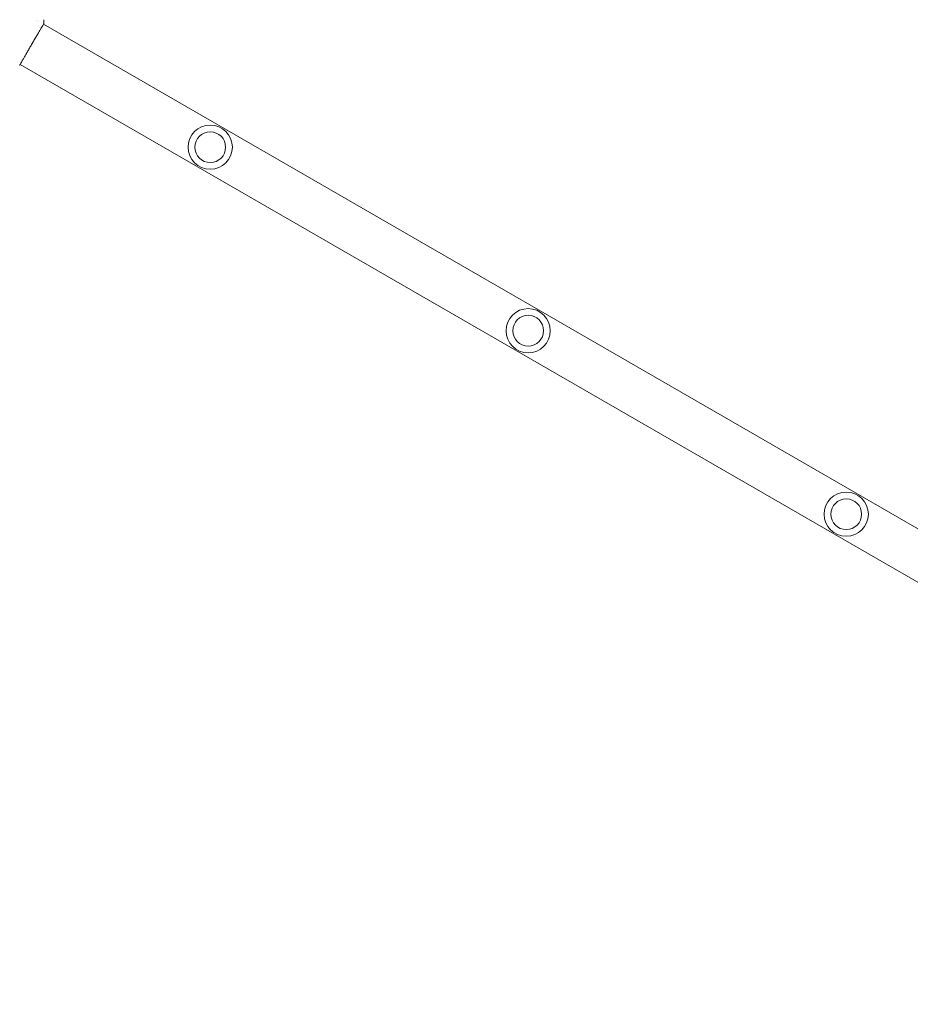
# Model space of a CAD drawing. Units: millimetres. Extents: x -6170 to 6132, y -6555 to 4982.
# Drawn here: x -1797 to -870, y 31 to 1056 of the extents above; entities that cross this region are included whole.
import ezdxf

# ---------------------------------------------------------------- set-up
doc = ezdxf.new("R2010")
doc.units = ezdxf.units.MM
doc.header["$LTSCALE"] = 20
doc.layers.add('2d', color=230, linetype='Continuous')

msp = doc.modelspace()

# ---------------------------------------------------------------- linework, layer by layer
at = {"layer": '2d', "lineweight": 0}
for p, q in [((-1779.3, 1055.2), (-1779.3, 1055.2)), ((-1777.6, 1054.2), (-1777.6, 1054.2)), ((-1772.3, 1051.1), (-1772.3, 1051.1)), ((-1772.2, 1051.1), (-77.7, 72.8)), ((-1796.4, 1009.3), (-1796.4, 1009.3)), ((-1796.4, 1009.2), (-101.9, 30.9))]:
    msp.add_line(p, q, dxfattribs=at)
for centre, radius in [((-1598.7, 923), 23), ((-1598.7, 923), 16), ((-1267.9, 732), 23), ((-1267.9, 732), 16), ((-937, 541), 23), ((-937, 541), 16)]:
    msp.add_circle(centre, radius, dxfattribs=at)
for points in [[(-1771.8, 1055.7), (-1771.7, 1054.5), (-1771.7, 1053.3), (-1771.7, 1052)], [(-1771.7, 1052), (-1771.7, 1052), (-1771.7, 1052), (-1771.7, 1052)], [(-1796.3, 1009.2), (-1796.5, 1008.9), (-1796.6, 1008.7), (-1796.7, 1008.6)]]:
    msp.add_open_spline(points, degree=3, dxfattribs=at)
for points, knots in [([(-1771.8, 1051.7), (-1771.9, 1051.7), (-1771.9, 1051.7), (-1771.9, 1051.6), (-1771.9, 1051.5), (-1772.1, 1051.2), (-1772.3, 1050.9), (-1772.9, 1050), (-1773.2, 1049.4), (-1774, 1048), (-1774.5, 1047.2), (-1775.5, 1045.5), (-1776, 1044.6), (-1777.2, 1042.5), (-1777.9, 1041.4), (-1779.2, 1039.1), (-1779.9, 1037.9), (-1781.4, 1035.4), (-1782.1, 1034.1), (-1783.6, 1031.6), (-1784.4, 1030.2), (-1785.9, 1027.6), (-1786.6, 1026.3), (-1788.1, 1023.8), (-1788.8, 1022.6), (-1790.2, 1020.2), (-1790.8, 1019), (-1792, 1016.9), (-1792.6, 1015.8), (-1793.7, 1014), (-1794.2, 1013.1), (-1795, 1011.6), (-1795.4, 1011), (-1796, 1009.9), (-1796.2, 1009.5), (-1796.5, 1009), (-1796.6, 1008.9), (-1796.7, 1008.7), (-1796.7, 1008.7), (-1796.7, 1008.7), (-1796.7, 1008.7), (-1796.7, 1008.6), (-1796.7, 1008.6), (-1796.8, 1008.5), (-1796.8, 1008.5), (-1796.8, 1008.5), (-1796.8, 1008.5), (-1796.8, 1008.5)], [0, 0, 0, 0, 0.496623, 0.496623, 1.987167, 1.987167, 6.316635, 6.316635, 10.937769, 10.937769, 15.471381, 15.471381, 19.988652, 19.988652, 24.507311, 24.507311, 29.023294, 29.023294, 33.541352, 33.541352, 38.059258, 38.059258, 42.574381, 42.574381, 47.095258, 47.095258, 51.611872, 51.611872, 56.131645, 56.131645, 60.6496, 60.6496, 65.167666, 65.167666, 69.691772, 69.691772, 71.965953, 71.965953, 72.434944, 72.434944, 72.78668, 72.78668, 73.842206, 73.842206, 74.810187, 74.810187, 74.890195, 74.890195, 74.890195, 74.890195]), ([(-1771.7, 1052), (-1771.7, 1052), (-1771.7, 1052), (-1771.7, 1052), (-1771.7, 1052), (-1771.7, 1051.9), (-1771.7, 1051.9), (-1771.8, 1051.9), (-1771.8, 1051.9), (-1771.8, 1051.9), (-1771.8, 1051.8), (-1771.8, 1051.8), (-1771.8, 1051.7), (-1771.9, 1051.5), (-1772, 1051.3), (-1772.2, 1051.1)], [0, 0, 0, 0, 0.08967, 0.08967, 0.177956, 0.177956, 0.300553, 0.300553, 0.549551, 0.549551, 1.295306, 1.295306, 3.533488, 3.533488, 6.479242, 6.479242, 6.479242, 6.479242]), ([(-1771.8, 1051.8), (-1771.8, 1051.8), (-1771.8, 1051.8), (-1771.8, 1051.8), (-1771.8, 1051.7), (-1771.8, 1051.7)], [1.447432, 1.447432, 1.447432, 1.447432, 1.889054, 1.889054, 3.147621, 3.147621, 3.147621, 3.147621]), ([(-1796.7, 1008.6), (-1796.8, 1008.5), (-1796.8, 1008.5), (-1796.8, 1008.5), (-1796.8, 1008.5), (-1796.8, 1008.4), (-1796.8, 1008.4), (-1796.9, 1008.4), (-1796.9, 1008.4), (-1796.9, 1008.4), (-1796.9, 1008.4), (-1796.9, 1008.4), (-1796.9, 1008.3), (-1797, 1008.3)], [0, 0, 0, 0, 1.255639, 1.255639, 1.881372, 1.881372, 2.195206, 2.195206, 2.356823, 2.356823, 2.443442, 2.443442, 2.537028, 2.537028, 2.537028, 2.537028])]:
    msp.add_open_spline(points, degree=3, knots=knots, dxfattribs=at)

doc.saveas('drawing.dxf')
